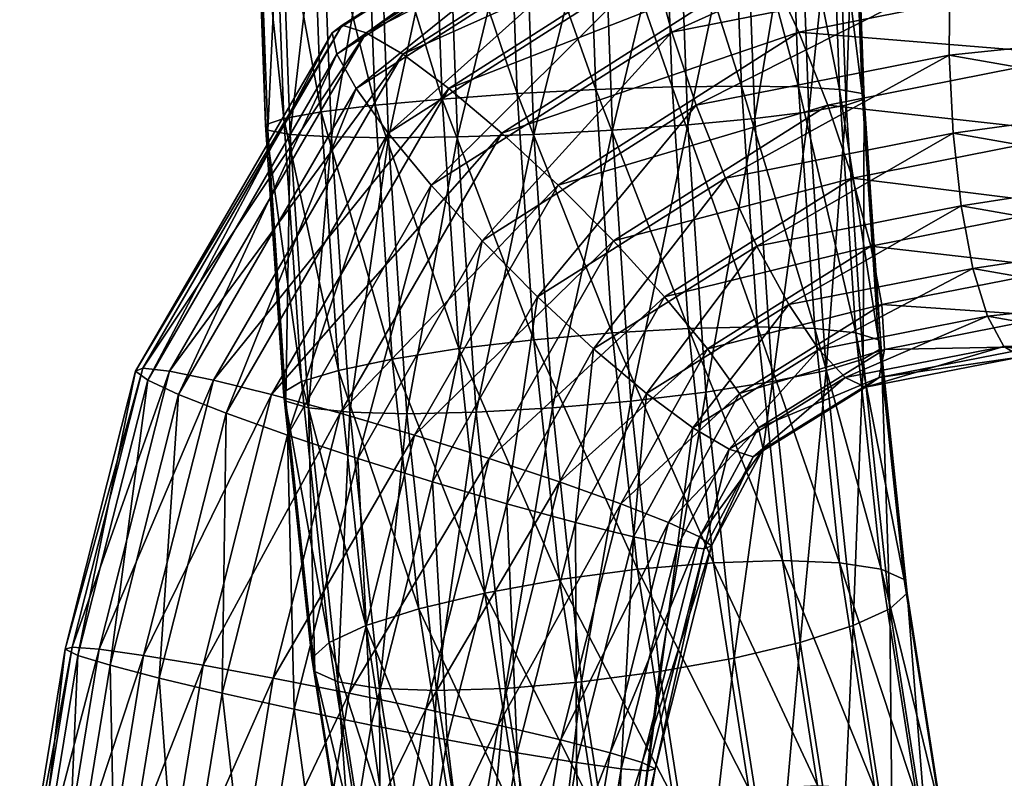
# Model space of a CAD drawing. Units: metres. Extents: x 1.4 to 1.71, y 4.41 to 10.92.
# Drawn here: x 1.44 to 1.56, y 7.49 to 7.58 of the extents above; entities that cross this region are included whole.
import ezdxf

# ---------------------------------------------------------------- set-up
doc = ezdxf.new("R2010")
doc.units = ezdxf.units.M

msp = doc.modelspace()

# ---------------------------------------------------------------- linework, layer by layer
for points in [[(1.515567, 7.60238, 1.082251), (1.477332, 7.577906, 1.090798), (1.476121, 7.577018, 1.081402)], [(1.515567, 7.60238, 1.082251), (1.476121, 7.577018, 1.081402), (1.513936, 7.601218, 1.07295)], [(1.518052, 7.601218, 1.091362), (1.477332, 7.577906, 1.090798), (1.515567, 7.60238, 1.082251)], [(1.513936, 7.601218, 1.07295), (1.476121, 7.577018, 1.081402), (1.476687, 7.574413, 1.072269)], [(1.513936, 7.601218, 1.07295), (1.476687, 7.574413, 1.072269), (1.513271, 7.59781, 1.064091)], [(1.518052, 7.601218, 1.091362), (1.480237, 7.577018, 1.099814), (1.477332, 7.577906, 1.090798)], [(1.521222, 7.59781, 1.09966), (1.480237, 7.577018, 1.099814), (1.518052, 7.601218, 1.091362)], [(1.506891, 7.600219, 1.128261), (1.517242, 7.570456, 1.12897), (1.516141, 7.60037, 1.130485)], [(1.516141, 7.60037, 1.130485), (1.525601, 7.570562, 1.133513), (1.524502, 7.600422, 1.135026)], [(1.516141, 7.60037, 1.130485), (1.517242, 7.570456, 1.12897), (1.525601, 7.570562, 1.133513)], [(1.524502, 7.600422, 1.135026), (1.525601, 7.570562, 1.133513), (1.532505, 7.570456, 1.140059)], [(1.524502, 7.600422, 1.135026), (1.532505, 7.570456, 1.140059), (1.531405, 7.60037, 1.141574)], [(1.531405, 7.60037, 1.141574), (1.532505, 7.570456, 1.140059), (1.537484, 7.570143, 1.148161)], [(1.531405, 7.60037, 1.141574), (1.537484, 7.570143, 1.148161), (1.536378, 7.600219, 1.149684)], [(1.473612, 7.598906, 1.143063), (1.481299, 7.568245, 1.134595), (1.480156, 7.599298, 1.136168)], [(1.480156, 7.599298, 1.136168), (1.489393, 7.569, 1.129649), (1.488264, 7.599664, 1.131203)], [(1.480156, 7.599298, 1.136168), (1.481299, 7.568245, 1.134595), (1.489393, 7.569, 1.129649)], [(1.488264, 7.599664, 1.131203), (1.498499, 7.569647, 1.12697), (1.497383, 7.599978, 1.128506)], [(1.488264, 7.599664, 1.131203), (1.489393, 7.569, 1.129649), (1.498499, 7.569647, 1.12697)], [(1.497383, 7.599978, 1.128506), (1.507998, 7.570143, 1.126738), (1.506891, 7.600219, 1.128261)], [(1.497383, 7.599978, 1.128506), (1.498499, 7.569647, 1.12697), (1.507998, 7.570143, 1.126738)], [(1.506891, 7.600219, 1.128261), (1.507998, 7.570143, 1.126738), (1.517242, 7.570456, 1.12897)], [(1.537119, 7.599298, 1.177554), (1.533743, 7.567437, 1.184314), (1.532584, 7.598906, 1.185909)], [(1.537119, 7.599298, 1.177554), (1.538262, 7.568245, 1.175981), (1.533743, 7.567437, 1.184314)], [(1.536378, 7.600219, 1.149684), (1.537484, 7.570143, 1.148161), (1.540199, 7.569647, 1.157266)], [(1.536378, 7.600219, 1.149684), (1.540199, 7.569647, 1.157266), (1.539083, 7.599978, 1.158803)], [(1.539336, 7.599664, 1.168309), (1.538262, 7.568245, 1.175981), (1.537119, 7.599298, 1.177554)], [(1.539336, 7.599664, 1.168309), (1.540465, 7.569, 1.166755), (1.538262, 7.568245, 1.175981)], [(1.539083, 7.599978, 1.158803), (1.540199, 7.569647, 1.157266), (1.540465, 7.569, 1.166755)], [(1.539083, 7.599978, 1.158803), (1.540465, 7.569, 1.166755), (1.539336, 7.599664, 1.168309)], [(1.46686, 7.598147, 1.160664), (1.470251, 7.566627, 1.149801), (1.469077, 7.598513, 1.151418)], [(1.467113, 7.597834, 1.170169), (1.468049, 7.565874, 1.159027), (1.46686, 7.598147, 1.160664)], [(1.46686, 7.598147, 1.160664), (1.468049, 7.565874, 1.159027), (1.470251, 7.566627, 1.149801)], [(1.469077, 7.598513, 1.151418), (1.474771, 7.567437, 1.141468), (1.473612, 7.598906, 1.143063)], [(1.469077, 7.598513, 1.151418), (1.470251, 7.566627, 1.149801), (1.474771, 7.567437, 1.141468)], [(1.473612, 7.598906, 1.143063), (1.474771, 7.567437, 1.141468), (1.481299, 7.568245, 1.134595)], [(1.517931, 7.598147, 1.197769), (1.510014, 7.565226, 1.198812), (1.508813, 7.597834, 1.200466)], [(1.517931, 7.598147, 1.197769), (1.51912, 7.565874, 1.196133), (1.510014, 7.565226, 1.198812)], [(1.526039, 7.598513, 1.192804), (1.51912, 7.565874, 1.196133), (1.517931, 7.598147, 1.197769)], [(1.526039, 7.598513, 1.192804), (1.527214, 7.566627, 1.191188), (1.51912, 7.565874, 1.196133)], [(1.532584, 7.598906, 1.185909), (1.527214, 7.566627, 1.191188), (1.526039, 7.598513, 1.192804)], [(1.532584, 7.598906, 1.185909), (1.533743, 7.567437, 1.184314), (1.527214, 7.566627, 1.191188)], [(1.469818, 7.597593, 1.179288), (1.468314, 7.565226, 1.168516), (1.467113, 7.597834, 1.170169)], [(1.467113, 7.597834, 1.170169), (1.468314, 7.565226, 1.168516), (1.468049, 7.565874, 1.159027)], [(1.469818, 7.597593, 1.179288), (1.471029, 7.564729, 1.177621), (1.468314, 7.565226, 1.168516)], [(1.474791, 7.597441, 1.187398), (1.471029, 7.564729, 1.177621), (1.469818, 7.597593, 1.179288)], [(1.474791, 7.597441, 1.187398), (1.476008, 7.564416, 1.185723), (1.471029, 7.564729, 1.177621)], [(1.481693, 7.59739, 1.193947), (1.476008, 7.564416, 1.185723), (1.474791, 7.597441, 1.187398)], [(1.481693, 7.59739, 1.193947), (1.482913, 7.56431, 1.192269), (1.476008, 7.564416, 1.185723)], [(1.513271, 7.59781, 1.064091), (1.476687, 7.574413, 1.072269), (1.47899, 7.570271, 1.064019)], [(1.513271, 7.59781, 1.064091), (1.47899, 7.570271, 1.064019), (1.513616, 7.59239, 1.056279)], [(1.521222, 7.59781, 1.09966), (1.484637, 7.574413, 1.107838), (1.480237, 7.577018, 1.099814)], [(1.490054, 7.597441, 1.198488), (1.482913, 7.56431, 1.192269), (1.481693, 7.59739, 1.193947)], [(1.490054, 7.597441, 1.198488), (1.491271, 7.564416, 1.196812), (1.482913, 7.56431, 1.192269)], [(1.52486, 7.59239, 1.106582), (1.484637, 7.574413, 1.107838), (1.521222, 7.59781, 1.09966)], [(1.499304, 7.597593, 1.200711), (1.491271, 7.564416, 1.196812), (1.490054, 7.597441, 1.198488)], [(1.499304, 7.597593, 1.200711), (1.500515, 7.564729, 1.199044), (1.491271, 7.564416, 1.196812)], [(1.508813, 7.597834, 1.200466), (1.500515, 7.564729, 1.199044), (1.499304, 7.597593, 1.200711)], [(1.508813, 7.597834, 1.200466), (1.510014, 7.565226, 1.198812), (1.500515, 7.564729, 1.199044)], [(1.513616, 7.59239, 1.056279), (1.47899, 7.570271, 1.064019), (1.482874, 7.564871, 1.057216)], [(1.513616, 7.59239, 1.056279), (1.482874, 7.564871, 1.057216), (1.514948, 7.585325, 1.050046)], [(1.52486, 7.59239, 1.106582), (1.490234, 7.570271, 1.114321), (1.484637, 7.574413, 1.107838)], [(1.528719, 7.585325, 1.111654), (1.490234, 7.570271, 1.114321), (1.52486, 7.59239, 1.106582)], [(1.551431, 7.592512, 1.041891), (1.514948, 7.585325, 1.050046), (1.517177, 7.577099, 1.045817)], [(1.551431, 7.592512, 1.041891), (1.517177, 7.577099, 1.045817), (1.550816, 7.583723, 1.038298)], [(1.514948, 7.585325, 1.050046), (1.482874, 7.564871, 1.057216), (1.488075, 7.558583, 1.052323)], [(1.514948, 7.585325, 1.050046), (1.488075, 7.558583, 1.052323), (1.517177, 7.577099, 1.045817)], [(1.528719, 7.585325, 1.111654), (1.496645, 7.564871, 1.118823), (1.490234, 7.570271, 1.114321)], [(1.532537, 7.577099, 1.114532), (1.496645, 7.564871, 1.118823), (1.528719, 7.585325, 1.111654)], [(1.566175, 7.583723, 1.107013), (1.532537, 7.577099, 1.114532), (1.528719, 7.585325, 1.111654)], [(1.588471, 7.586031, 1.033612), (1.550816, 7.583723, 1.038298), (1.584674, 7.577796, 1.03073)], [(1.550816, 7.583723, 1.038298), (1.517177, 7.577099, 1.045817), (1.52015, 7.568271, 1.04388)], [(1.550816, 7.583723, 1.038298), (1.52015, 7.568271, 1.04388), (1.550737, 7.574292, 1.037043)], [(1.566638, 7.574292, 1.108182), (1.532537, 7.577099, 1.114532), (1.566175, 7.583723, 1.107013)], [(1.584674, 7.577796, 1.03073), (1.550816, 7.583723, 1.038298), (1.550737, 7.574292, 1.037043)], [(1.477332, 7.577906, 1.090798), (1.453224, 7.536469, 1.096186), (1.452323, 7.536097, 1.086722)], [(1.477332, 7.577906, 1.090798), (1.452323, 7.536097, 1.086722), (1.476121, 7.577018, 1.081402)], [(1.480237, 7.577018, 1.099814), (1.453224, 7.536469, 1.096186), (1.477332, 7.577906, 1.090798)], [(1.584674, 7.577796, 1.03073), (1.550737, 7.574292, 1.037043), (1.581182, 7.56896, 1.030238)], [(1.476121, 7.577018, 1.081402), (1.452323, 7.536097, 1.086722), (1.453795, 7.535005, 1.077386)], [(1.480237, 7.577018, 1.099814), (1.456438, 7.536097, 1.105134), (1.453224, 7.536469, 1.096186)], [(1.476121, 7.577018, 1.081402), (1.453795, 7.535005, 1.077386), (1.476687, 7.574413, 1.072269)], [(1.484637, 7.574413, 1.107838), (1.456438, 7.536097, 1.105134), (1.480237, 7.577018, 1.099814)], [(1.517177, 7.577099, 1.045817), (1.488075, 7.558583, 1.052323), (1.494237, 7.551836, 1.049673)], [(1.517177, 7.577099, 1.045817), (1.494237, 7.551836, 1.049673), (1.52015, 7.568271, 1.04388)], [(1.532537, 7.577099, 1.114532), (1.503434, 7.558583, 1.121037), (1.496645, 7.564871, 1.118823)], [(1.536051, 7.568271, 1.115019), (1.503434, 7.558583, 1.121037), (1.532537, 7.577099, 1.114532)], [(1.566638, 7.574292, 1.108182), (1.536051, 7.568271, 1.115019), (1.532537, 7.577099, 1.114532)], [(1.476687, 7.574413, 1.072269), (1.453795, 7.535005, 1.077386), (1.457541, 7.533269, 1.068813)], [(1.484637, 7.574413, 1.107838), (1.461746, 7.535005, 1.112955), (1.456438, 7.536097, 1.105134)], [(1.476687, 7.574413, 1.072269), (1.457541, 7.533269, 1.068813), (1.47899, 7.570271, 1.064019)], [(1.490234, 7.570271, 1.114321), (1.461746, 7.535005, 1.112955), (1.484637, 7.574413, 1.107838)], [(1.550737, 7.574292, 1.037043), (1.52015, 7.568271, 1.04388), (1.523665, 7.559443, 1.044367)], [(1.550737, 7.574292, 1.037043), (1.523665, 7.559443, 1.044367), (1.551199, 7.564861, 1.038213)], [(1.566559, 7.564861, 1.106927), (1.536051, 7.568271, 1.115019), (1.566638, 7.574292, 1.108182)], [(1.581182, 7.56896, 1.030238), (1.550737, 7.574292, 1.037043), (1.551199, 7.564861, 1.038213)], [(1.47899, 7.570271, 1.064019), (1.457541, 7.533269, 1.068813), (1.463306, 7.531006, 1.06159)], [(1.490234, 7.570271, 1.114321), (1.468785, 7.533269, 1.119116), (1.461746, 7.535005, 1.112955)], [(1.47899, 7.570271, 1.064019), (1.463306, 7.531006, 1.06159), (1.482874, 7.564871, 1.057216)], [(1.496645, 7.564871, 1.118823), (1.468785, 7.533269, 1.119116), (1.490234, 7.570271, 1.114321)], [(1.489393, 7.569, 1.129649), (1.500498, 7.539908, 1.124218), (1.498499, 7.569647, 1.12697)], [(1.498499, 7.569647, 1.12697), (1.509974, 7.540741, 1.124018), (1.507998, 7.570143, 1.126738)], [(1.498499, 7.569647, 1.12697), (1.500498, 7.539908, 1.124218), (1.509974, 7.540741, 1.124018)], [(1.507998, 7.570143, 1.126738), (1.519204, 7.541266, 1.12627), (1.517242, 7.570456, 1.12897)], [(1.507998, 7.570143, 1.126738), (1.509974, 7.540741, 1.124018), (1.519204, 7.541266, 1.12627)], [(1.517242, 7.570456, 1.12897), (1.527557, 7.541445, 1.13082), (1.525601, 7.570562, 1.133513)], [(1.517242, 7.570456, 1.12897), (1.519204, 7.541266, 1.12627), (1.527557, 7.541445, 1.13082)], [(1.525601, 7.570562, 1.133513), (1.527557, 7.541445, 1.13082), (1.534467, 7.541266, 1.137359)], [(1.525601, 7.570562, 1.133513), (1.534467, 7.541266, 1.137359), (1.532505, 7.570456, 1.140059)], [(1.532505, 7.570456, 1.140059), (1.534467, 7.541266, 1.137359), (1.53946, 7.540741, 1.145441)], [(1.532505, 7.570456, 1.140059), (1.53946, 7.540741, 1.145441), (1.537484, 7.570143, 1.148161)], [(1.537484, 7.570143, 1.148161), (1.53946, 7.540741, 1.145441), (1.542198, 7.539908, 1.154515)], [(1.537484, 7.570143, 1.148161), (1.542198, 7.539908, 1.154515), (1.540199, 7.569647, 1.157266)], [(1.540199, 7.569647, 1.157266), (1.542198, 7.539908, 1.154515), (1.542493, 7.538822, 1.163963)], [(1.540199, 7.569647, 1.157266), (1.542493, 7.538822, 1.163963), (1.540465, 7.569, 1.166755)], [(1.474771, 7.567437, 1.141468), (1.483363, 7.537557, 1.131754), (1.481299, 7.568245, 1.134595)], [(1.481299, 7.568245, 1.134595), (1.491422, 7.538822, 1.126857), (1.489393, 7.569, 1.129649)], [(1.481299, 7.568245, 1.134595), (1.483363, 7.537557, 1.131754), (1.491422, 7.538822, 1.126857)], [(1.489393, 7.569, 1.129649), (1.491422, 7.538822, 1.126857), (1.500498, 7.539908, 1.124218)], [(1.52015, 7.568271, 1.04388), (1.494237, 7.551836, 1.049673), (1.500941, 7.545088, 1.049446)], [(1.52015, 7.568271, 1.04388), (1.500941, 7.545088, 1.049446), (1.523665, 7.559443, 1.044367)], [(1.536051, 7.568271, 1.115019), (1.510139, 7.551836, 1.120811), (1.503434, 7.558583, 1.121037)], [(1.539024, 7.559443, 1.113081), (1.510139, 7.551836, 1.120811), (1.536051, 7.568271, 1.115019)], [(1.538262, 7.568245, 1.175981), (1.535844, 7.5362, 1.181422), (1.533743, 7.567437, 1.184314)], [(1.538262, 7.568245, 1.175981), (1.540326, 7.537557, 1.17314), (1.535844, 7.5362, 1.181422)], [(1.566559, 7.564861, 1.106927), (1.539024, 7.559443, 1.113081), (1.536051, 7.568271, 1.115019)], [(1.540465, 7.569, 1.166755), (1.540326, 7.537557, 1.17314), (1.538262, 7.568245, 1.175981)], [(1.540465, 7.569, 1.166755), (1.542493, 7.538822, 1.163963), (1.540326, 7.537557, 1.17314)], [(1.581182, 7.56896, 1.030238), (1.551199, 7.564861, 1.038213), (1.578231, 7.560123, 1.03217)], [(1.470251, 7.566627, 1.149801), (1.476871, 7.5362, 1.138577), (1.474771, 7.567437, 1.141468)], [(1.474771, 7.567437, 1.141468), (1.476871, 7.5362, 1.138577), (1.483363, 7.537557, 1.131754)], [(1.533743, 7.567437, 1.184314), (1.529352, 7.534842, 1.188244), (1.527214, 7.566627, 1.191188)], [(1.533743, 7.567437, 1.184314), (1.535844, 7.5362, 1.181422), (1.529352, 7.534842, 1.188244)], [(1.468049, 7.565874, 1.159027), (1.472389, 7.534842, 1.146859), (1.470251, 7.566627, 1.149801)], [(1.468314, 7.565226, 1.168516), (1.470222, 7.533576, 1.156036), (1.468049, 7.565874, 1.159027)], [(1.468049, 7.565874, 1.159027), (1.470222, 7.533576, 1.156036), (1.472389, 7.534842, 1.146859)], [(1.470251, 7.566627, 1.149801), (1.472389, 7.534842, 1.146859), (1.476871, 7.5362, 1.138577)], [(1.51912, 7.565874, 1.196133), (1.512217, 7.53249, 1.195781), (1.510014, 7.565226, 1.198812)], [(1.51912, 7.565874, 1.196133), (1.521293, 7.533576, 1.193142), (1.512217, 7.53249, 1.195781)], [(1.527214, 7.566627, 1.191188), (1.521293, 7.533576, 1.193142), (1.51912, 7.565874, 1.196133)], [(1.527214, 7.566627, 1.191188), (1.529352, 7.534842, 1.188244), (1.521293, 7.533576, 1.193142)], [(1.482874, 7.564871, 1.057216), (1.463306, 7.531006, 1.06159), (1.470695, 7.528372, 1.056207)], [(1.471029, 7.564729, 1.177621), (1.470517, 7.53249, 1.165484), (1.468314, 7.565226, 1.168516)], [(1.468314, 7.565226, 1.168516), (1.470517, 7.53249, 1.165484), (1.470222, 7.533576, 1.156036)], [(1.496645, 7.564871, 1.118823), (1.477077, 7.531006, 1.123197), (1.468785, 7.533269, 1.119116)], [(1.471029, 7.564729, 1.177621), (1.473255, 7.531656, 1.174558), (1.470517, 7.53249, 1.165484)], [(1.482874, 7.564871, 1.057216), (1.470695, 7.528372, 1.056207), (1.488075, 7.558583, 1.052323)], [(1.476008, 7.564416, 1.185723), (1.473255, 7.531656, 1.174558), (1.471029, 7.564729, 1.177621)], [(1.503434, 7.558583, 1.121037), (1.477077, 7.531006, 1.123197), (1.496645, 7.564871, 1.118823)], [(1.500515, 7.564729, 1.199044), (1.493512, 7.531132, 1.193729), (1.491271, 7.564416, 1.196812)], [(1.500515, 7.564729, 1.199044), (1.502741, 7.531656, 1.195981), (1.493512, 7.531132, 1.193729)], [(1.510014, 7.565226, 1.198812), (1.502741, 7.531656, 1.195981), (1.500515, 7.564729, 1.199044)], [(1.510014, 7.565226, 1.198812), (1.512217, 7.53249, 1.195781), (1.502741, 7.531656, 1.195981)], [(1.551199, 7.564861, 1.038213), (1.523665, 7.559443, 1.044367), (1.527482, 7.551216, 1.047245)], [(1.551199, 7.564861, 1.038213), (1.527482, 7.551216, 1.047245), (1.552172, 7.556072, 1.041726)], [(1.565943, 7.556072, 1.103334), (1.539024, 7.559443, 1.113081), (1.566559, 7.564861, 1.106927)], [(1.578231, 7.560123, 1.03217), (1.551199, 7.564861, 1.038213), (1.552172, 7.556072, 1.041726)], [(1.476008, 7.564416, 1.185723), (1.478248, 7.531132, 1.18264), (1.473255, 7.531656, 1.174558)], [(1.482913, 7.56431, 1.192269), (1.478248, 7.531132, 1.18264), (1.476008, 7.564416, 1.185723)], [(1.482913, 7.56431, 1.192269), (1.485158, 7.530953, 1.189179), (1.478248, 7.531132, 1.18264)], [(1.491271, 7.564416, 1.196812), (1.485158, 7.530953, 1.189179), (1.482913, 7.56431, 1.192269)], [(1.491271, 7.564416, 1.196812), (1.493512, 7.531132, 1.193729), (1.485158, 7.530953, 1.189179)], [(1.578231, 7.560123, 1.03217), (1.552172, 7.556072, 1.041726), (1.576023, 7.551889, 1.036395)], [(1.523665, 7.559443, 1.044367), (1.500941, 7.545088, 1.049446), (1.50773, 7.5388, 1.05166)], [(1.523665, 7.559443, 1.044367), (1.50773, 7.5388, 1.05166), (1.527482, 7.551216, 1.047245)], [(1.539024, 7.559443, 1.113081), (1.516301, 7.545088, 1.118161), (1.510139, 7.551836, 1.120811)], [(1.541253, 7.551216, 1.108852), (1.516301, 7.545088, 1.118161), (1.539024, 7.559443, 1.113081)], [(1.565943, 7.556072, 1.103334), (1.541253, 7.551216, 1.108852), (1.539024, 7.559443, 1.113081)], [(1.488075, 7.558583, 1.052323), (1.470695, 7.528372, 1.056207), (1.479207, 7.525544, 1.053032)], [(1.503434, 7.558583, 1.121037), (1.486055, 7.528372, 1.124922), (1.477077, 7.531006, 1.123197)], [(1.488075, 7.558583, 1.052323), (1.479207, 7.525544, 1.053032), (1.494237, 7.551836, 1.049673)], [(1.510139, 7.551836, 1.120811), (1.486055, 7.528372, 1.124922), (1.503434, 7.558583, 1.121037)], [(1.552172, 7.556072, 1.041726), (1.527482, 7.551216, 1.047245), (1.531341, 7.544152, 1.052317)], [(1.552172, 7.556072, 1.041726), (1.531341, 7.544152, 1.052317), (1.553589, 7.548526, 1.047344)], [(1.564833, 7.548526, 1.097647), (1.541253, 7.551216, 1.108852), (1.565943, 7.556072, 1.103334)], [(1.576023, 7.551889, 1.036395), (1.552172, 7.556072, 1.041726), (1.553589, 7.548526, 1.047344)], [(1.494237, 7.551836, 1.049673), (1.479207, 7.525544, 1.053032), (1.488261, 7.522716, 1.052281)], [(1.510139, 7.551836, 1.120811), (1.495109, 7.525544, 1.12417), (1.486055, 7.528372, 1.124922)], [(1.494237, 7.551836, 1.049673), (1.488261, 7.522716, 1.052281), (1.500941, 7.545088, 1.049446)], [(1.516301, 7.545088, 1.118161), (1.495109, 7.525544, 1.12417), (1.510139, 7.551836, 1.120811)], [(1.576023, 7.551889, 1.036395), (1.553589, 7.548526, 1.047344), (1.574708, 7.544818, 1.042624)], [(1.527482, 7.551216, 1.047245), (1.50773, 7.5388, 1.05166), (1.514142, 7.533401, 1.056162)], [(1.527482, 7.551216, 1.047245), (1.514142, 7.533401, 1.056162), (1.531341, 7.544152, 1.052317)], [(1.541253, 7.551216, 1.108852), (1.521501, 7.5388, 1.113267), (1.516301, 7.545088, 1.118161)], [(1.542585, 7.544152, 1.10262), (1.521501, 7.5388, 1.113267), (1.541253, 7.551216, 1.108852)], [(1.564833, 7.548526, 1.097647), (1.542585, 7.544152, 1.10262), (1.541253, 7.551216, 1.108852)], [(1.553589, 7.548526, 1.047344), (1.531341, 7.544152, 1.052317), (1.53498, 7.538731, 1.059239)], [(1.553589, 7.548526, 1.047344), (1.53498, 7.538731, 1.059239), (1.555353, 7.542735, 1.054685)], [(1.563304, 7.542735, 1.090254), (1.542585, 7.544152, 1.10262), (1.564833, 7.548526, 1.097647)], [(1.574708, 7.544818, 1.042624), (1.553589, 7.548526, 1.047344), (1.555353, 7.542735, 1.054685)], [(1.500941, 7.545088, 1.049446), (1.488261, 7.522716, 1.052281), (1.497239, 7.520082, 1.054005)], [(1.516301, 7.545088, 1.118161), (1.503621, 7.522716, 1.120995), (1.495109, 7.525544, 1.12417)], [(1.500941, 7.545088, 1.049446), (1.497239, 7.520082, 1.054005), (1.50773, 7.5388, 1.05166)], [(1.521501, 7.5388, 1.113267), (1.503621, 7.522716, 1.120995), (1.516301, 7.545088, 1.118161)], [(1.574708, 7.544818, 1.042624), (1.555353, 7.542735, 1.054685), (1.574377, 7.539392, 1.050432)], [(1.531341, 7.544152, 1.052317), (1.514142, 7.533401, 1.056162), (1.519739, 7.529257, 1.062645)], [(1.531341, 7.544152, 1.052317), (1.519739, 7.529257, 1.062645), (1.53498, 7.538731, 1.059239)], [(1.542585, 7.544152, 1.10262), (1.525386, 7.533401, 1.106464), (1.521501, 7.5388, 1.113267)], [(1.54293, 7.538731, 1.094808), (1.525386, 7.533401, 1.106464), (1.542585, 7.544152, 1.10262)], [(1.563304, 7.542735, 1.090254), (1.54293, 7.538731, 1.094808), (1.542585, 7.544152, 1.10262)], [(1.555353, 7.542735, 1.054685), (1.53498, 7.538731, 1.059239), (1.53815, 7.535324, 1.067537)], [(1.555353, 7.542735, 1.054685), (1.53815, 7.535324, 1.067537), (1.557345, 7.539095, 1.063247)], [(1.56146, 7.539095, 1.081659), (1.54293, 7.538731, 1.094808), (1.563304, 7.542735, 1.090254)], [(1.574377, 7.539392, 1.050432), (1.555353, 7.542735, 1.054685), (1.557345, 7.539095, 1.063247)], [(1.509974, 7.540741, 1.124018), (1.522226, 7.51295, 1.12211), (1.519204, 7.541266, 1.12627)], [(1.519204, 7.541266, 1.12627), (1.53057, 7.513219, 1.126673), (1.527557, 7.541445, 1.13082)], [(1.519204, 7.541266, 1.12627), (1.522226, 7.51295, 1.12211), (1.53057, 7.513219, 1.126673)], [(1.527557, 7.541445, 1.13082), (1.53057, 7.513219, 1.126673), (1.537489, 7.51295, 1.133199)], [(1.527557, 7.541445, 1.13082), (1.537489, 7.51295, 1.133199), (1.534467, 7.541266, 1.137359)], [(1.534467, 7.541266, 1.137359), (1.537489, 7.51295, 1.133199), (1.542511, 7.512165, 1.141242)], [(1.534467, 7.541266, 1.137359), (1.542511, 7.512165, 1.141242), (1.53946, 7.540741, 1.145441)], [(1.491422, 7.538822, 1.126857), (1.503594, 7.510914, 1.119958), (1.500498, 7.539908, 1.124218)], [(1.500498, 7.539908, 1.124218), (1.513025, 7.512165, 1.119819), (1.509974, 7.540741, 1.124018)], [(1.500498, 7.539908, 1.124218), (1.503594, 7.510914, 1.119958), (1.513025, 7.512165, 1.119819)], [(1.509974, 7.540741, 1.124018), (1.513025, 7.512165, 1.119819), (1.522226, 7.51295, 1.12211)], [(1.53946, 7.540741, 1.145441), (1.542511, 7.512165, 1.141242), (1.545294, 7.510914, 1.150254)], [(1.53946, 7.540741, 1.145441), (1.545294, 7.510914, 1.150254), (1.542198, 7.539908, 1.154515)], [(1.542198, 7.539908, 1.154515), (1.545294, 7.510914, 1.150254), (1.545647, 7.509285, 1.159622)], [(1.542198, 7.539908, 1.154515), (1.545647, 7.509285, 1.159622), (1.542493, 7.538822, 1.163963)], [(1.483363, 7.537557, 1.131754), (1.494576, 7.509285, 1.122516), (1.491422, 7.538822, 1.126857)], [(1.491422, 7.538822, 1.126857), (1.494576, 7.509285, 1.122516), (1.503594, 7.510914, 1.119958)], [(1.50773, 7.5388, 1.05166), (1.497239, 7.520082, 1.054005), (1.505531, 7.517819, 1.058087)], [(1.521501, 7.5388, 1.113267), (1.51101, 7.520082, 1.115613), (1.503621, 7.522716, 1.120995)], [(1.50773, 7.5388, 1.05166), (1.505531, 7.517819, 1.058087), (1.514142, 7.533401, 1.056162)], [(1.525386, 7.533401, 1.106464), (1.51101, 7.520082, 1.115613), (1.521501, 7.5388, 1.113267)], [(1.53498, 7.538731, 1.059239), (1.519739, 7.529257, 1.062645), (1.524139, 7.526653, 1.070669)], [(1.53498, 7.538731, 1.059239), (1.524139, 7.526653, 1.070669), (1.53815, 7.535324, 1.067537)], [(1.54293, 7.538731, 1.094808), (1.527689, 7.529257, 1.098215), (1.525386, 7.533401, 1.106464)], [(1.542265, 7.535324, 1.085949), (1.527689, 7.529257, 1.098215), (1.54293, 7.538731, 1.094808)], [(1.557345, 7.539095, 1.063247), (1.53815, 7.535324, 1.067537), (1.540634, 7.534162, 1.076648)], [(1.542493, 7.538822, 1.163963), (1.543548, 7.507388, 1.168706), (1.540326, 7.537557, 1.17314)], [(1.557345, 7.539095, 1.063247), (1.540634, 7.534162, 1.076648), (1.559428, 7.537853, 1.072447)], [(1.559428, 7.537853, 1.072447), (1.542265, 7.535324, 1.085949), (1.56146, 7.539095, 1.081659)], [(1.56146, 7.539095, 1.081659), (1.542265, 7.535324, 1.085949), (1.54293, 7.538731, 1.094808)], [(1.542493, 7.538822, 1.163963), (1.545647, 7.509285, 1.159622), (1.543548, 7.507388, 1.168706)], [(1.574377, 7.539392, 1.050432), (1.557345, 7.539095, 1.063247), (1.57505, 7.535982, 1.059289)], [(1.57505, 7.535982, 1.059289), (1.557345, 7.539095, 1.063247), (1.559428, 7.537853, 1.072447)], [(1.476871, 7.5362, 1.138577), (1.486585, 7.507388, 1.12732), (1.483363, 7.537557, 1.131754)], [(1.483363, 7.537557, 1.131754), (1.486585, 7.507388, 1.12732), (1.494576, 7.509285, 1.122516)], [(1.540326, 7.537557, 1.17314), (1.539139, 7.505352, 1.176887), (1.535844, 7.5362, 1.181422)], [(1.540326, 7.537557, 1.17314), (1.543548, 7.507388, 1.168706), (1.539139, 7.505352, 1.176887)], [(1.559428, 7.537853, 1.072447), (1.540634, 7.534162, 1.076648), (1.542265, 7.535324, 1.085949)], [(1.453224, 7.536469, 1.096186), (1.444668, 7.502745, 1.098099), (1.443796, 7.50249, 1.088628)], [(1.453224, 7.536469, 1.096186), (1.443796, 7.50249, 1.088628), (1.452323, 7.536097, 1.086722)], [(1.452323, 7.536097, 1.086722), (1.443796, 7.50249, 1.088628), (1.445356, 7.501743, 1.079272)], [(1.456438, 7.536097, 1.105134), (1.444668, 7.502745, 1.098099), (1.453224, 7.536469, 1.096186)], [(1.456438, 7.536097, 1.105134), (1.447912, 7.50249, 1.10704), (1.444668, 7.502745, 1.098099)], [(1.452323, 7.536097, 1.086722), (1.445356, 7.501743, 1.079272), (1.453795, 7.535005, 1.077386)], [(1.461746, 7.535005, 1.112955), (1.447912, 7.50249, 1.10704), (1.456438, 7.536097, 1.105134)], [(1.472389, 7.534842, 1.146859), (1.480166, 7.505352, 1.134041), (1.476871, 7.5362, 1.138577)], [(1.476871, 7.5362, 1.138577), (1.480166, 7.505352, 1.134041), (1.486585, 7.507388, 1.12732)], [(1.535844, 7.5362, 1.181422), (1.53272, 7.503316, 1.183609), (1.529352, 7.534842, 1.188244)], [(1.535844, 7.5362, 1.181422), (1.539139, 7.505352, 1.176887), (1.53272, 7.503316, 1.183609)], [(1.453795, 7.535005, 1.077386), (1.445356, 7.501743, 1.079272), (1.449242, 7.500553, 1.070669)], [(1.461746, 7.535005, 1.112955), (1.453307, 7.501743, 1.114841), (1.447912, 7.50249, 1.10704)], [(1.453795, 7.535005, 1.077386), (1.449242, 7.500553, 1.070669), (1.457541, 7.533269, 1.068813)], [(1.468785, 7.533269, 1.119116), (1.453307, 7.501743, 1.114841), (1.461746, 7.535005, 1.112955)], [(1.53815, 7.535324, 1.067537), (1.524139, 7.526653, 1.070669), (1.527044, 7.525765, 1.079686)], [(1.53815, 7.535324, 1.067537), (1.527044, 7.525765, 1.079686), (1.540634, 7.534162, 1.076648)], [(1.542265, 7.535324, 1.085949), (1.528255, 7.526653, 1.089081), (1.527689, 7.529257, 1.098215)], [(1.540634, 7.534162, 1.076648), (1.528255, 7.526653, 1.089081), (1.542265, 7.535324, 1.085949)], [(1.470222, 7.533576, 1.156036), (1.475757, 7.503316, 1.142223), (1.472389, 7.534842, 1.146859)], [(1.472389, 7.534842, 1.146859), (1.475757, 7.503316, 1.142223), (1.480166, 7.505352, 1.134041)], [(1.529352, 7.534842, 1.188244), (1.524729, 7.501419, 1.188413), (1.521293, 7.533576, 1.193142)], [(1.529352, 7.534842, 1.188244), (1.53272, 7.503316, 1.183609), (1.524729, 7.501419, 1.188413)], [(1.540634, 7.534162, 1.076648), (1.527044, 7.525765, 1.079686), (1.528255, 7.526653, 1.089081)], [(1.457541, 7.533269, 1.068813), (1.449242, 7.500553, 1.070669), (1.455188, 7.499003, 1.063405)], [(1.468785, 7.533269, 1.119116), (1.460486, 7.500553, 1.120971), (1.453307, 7.501743, 1.114841)], [(1.457541, 7.533269, 1.068813), (1.455188, 7.499003, 1.063405), (1.463306, 7.531006, 1.06159)], [(1.477077, 7.531006, 1.123197), (1.460486, 7.500553, 1.120971), (1.468785, 7.533269, 1.119116)], [(1.470517, 7.53249, 1.165484), (1.473658, 7.501419, 1.151307), (1.470222, 7.533576, 1.156036)], [(1.470222, 7.533576, 1.156036), (1.473658, 7.501419, 1.151307), (1.475757, 7.503316, 1.142223)], [(1.473255, 7.531656, 1.174558), (1.474011, 7.499789, 1.160674), (1.470517, 7.53249, 1.165484)], [(1.470517, 7.53249, 1.165484), (1.474011, 7.499789, 1.160674), (1.473658, 7.501419, 1.151307)], [(1.512217, 7.53249, 1.195781), (1.50628, 7.498539, 1.19111), (1.502741, 7.531656, 1.195981)], [(1.514142, 7.533401, 1.056162), (1.505531, 7.517819, 1.058087), (1.51257, 7.516083, 1.064248)], [(1.512217, 7.53249, 1.195781), (1.515711, 7.499789, 1.190971), (1.50628, 7.498539, 1.19111)], [(1.525386, 7.533401, 1.106464), (1.516775, 7.517819, 1.108389), (1.51101, 7.520082, 1.115613)], [(1.521293, 7.533576, 1.193142), (1.515711, 7.499789, 1.190971), (1.512217, 7.53249, 1.195781)], [(1.514142, 7.533401, 1.056162), (1.51257, 7.516083, 1.064248), (1.519739, 7.529257, 1.062645)], [(1.521293, 7.533576, 1.193142), (1.524729, 7.501419, 1.188413), (1.515711, 7.499789, 1.190971)], [(1.527689, 7.529257, 1.098215), (1.516775, 7.517819, 1.108389), (1.525386, 7.533401, 1.106464)], [(1.478248, 7.531132, 1.18264), (1.476794, 7.498539, 1.169687), (1.473255, 7.531656, 1.174558)], [(1.473255, 7.531656, 1.174558), (1.476794, 7.498539, 1.169687), (1.474011, 7.499789, 1.160674)], [(1.502741, 7.531656, 1.195981), (1.497079, 7.497753, 1.188819), (1.493512, 7.531132, 1.193729)], [(1.502741, 7.531656, 1.195981), (1.50628, 7.498539, 1.19111), (1.497079, 7.497753, 1.188819)], [(1.463306, 7.531006, 1.06159), (1.455188, 7.499003, 1.063405), (1.462789, 7.497197, 1.057974)], [(1.477077, 7.531006, 1.123197), (1.468959, 7.499003, 1.125012), (1.460486, 7.500553, 1.120971)], [(1.463306, 7.531006, 1.06159), (1.462789, 7.497197, 1.057974), (1.470695, 7.528372, 1.056207)], [(1.486055, 7.528372, 1.124922), (1.468959, 7.499003, 1.125012), (1.477077, 7.531006, 1.123197)], [(1.478248, 7.531132, 1.18264), (1.481816, 7.497753, 1.17773), (1.476794, 7.498539, 1.169687)], [(1.485158, 7.530953, 1.189179), (1.481816, 7.497753, 1.17773), (1.478248, 7.531132, 1.18264)], [(1.485158, 7.530953, 1.189179), (1.488734, 7.497485, 1.184255), (1.481816, 7.497753, 1.17773)], [(1.493512, 7.531132, 1.193729), (1.488734, 7.497485, 1.184255), (1.485158, 7.530953, 1.189179)], [(1.493512, 7.531132, 1.193729), (1.497079, 7.497753, 1.188819), (1.488734, 7.497485, 1.184255)], [(1.519739, 7.529257, 1.062645), (1.51257, 7.516083, 1.064248), (1.517878, 7.514992, 1.072069)], [(1.527689, 7.529257, 1.098215), (1.520521, 7.516083, 1.099817), (1.516775, 7.517819, 1.108389)], [(1.519739, 7.529257, 1.062645), (1.517878, 7.514992, 1.072069), (1.524139, 7.526653, 1.070669)], [(1.528255, 7.526653, 1.089081), (1.520521, 7.516083, 1.099817), (1.527689, 7.529257, 1.098215)], [(1.470695, 7.528372, 1.056207), (1.462789, 7.497197, 1.057974), (1.471528, 7.49526, 1.054749)], [(1.486055, 7.528372, 1.124922), (1.478149, 7.497197, 1.126689), (1.468959, 7.499003, 1.125012)], [(1.470695, 7.528372, 1.056207), (1.471528, 7.49526, 1.054749), (1.479207, 7.525544, 1.053032)], [(1.495109, 7.525544, 1.12417), (1.478149, 7.497197, 1.126689), (1.486055, 7.528372, 1.124922)], [(1.524139, 7.526653, 1.070669), (1.517878, 7.514992, 1.072069), (1.521092, 7.514619, 1.081016)], [(1.528255, 7.526653, 1.089081), (1.521993, 7.514992, 1.09048), (1.520521, 7.516083, 1.099817)], [(1.524139, 7.526653, 1.070669), (1.521092, 7.514619, 1.081016), (1.527044, 7.525765, 1.079686)], [(1.527044, 7.525765, 1.079686), (1.521993, 7.514992, 1.09048), (1.528255, 7.526653, 1.089081)], [(1.479207, 7.525544, 1.053032), (1.471528, 7.49526, 1.054749), (1.480809, 7.493323, 1.053947)], [(1.495109, 7.525544, 1.12417), (1.487429, 7.49526, 1.125887), (1.478149, 7.497197, 1.126689)], [(1.479207, 7.525544, 1.053032), (1.480809, 7.493323, 1.053947), (1.488261, 7.522716, 1.052281)], [(1.503621, 7.522716, 1.120995), (1.487429, 7.49526, 1.125887), (1.495109, 7.525544, 1.12417)], [(1.527044, 7.525765, 1.079686), (1.521092, 7.514619, 1.081016), (1.521993, 7.514992, 1.09048)], [(1.488261, 7.522716, 1.052281), (1.480809, 7.493323, 1.053947), (1.489999, 7.491518, 1.055623)], [(1.503621, 7.522716, 1.120995), (1.496168, 7.493323, 1.122661), (1.487429, 7.49526, 1.125887)], [(1.488261, 7.522716, 1.052281), (1.489999, 7.491518, 1.055623), (1.497239, 7.520082, 1.054005)], [(1.51101, 7.520082, 1.115613), (1.496168, 7.493323, 1.122661), (1.503621, 7.522716, 1.120995)], [(1.497239, 7.520082, 1.054005), (1.489999, 7.491518, 1.055623), (1.498472, 7.489967, 1.059664)], [(1.51101, 7.520082, 1.115613), (1.50377, 7.491518, 1.117231), (1.496168, 7.493323, 1.122661)], [(1.497239, 7.520082, 1.054005), (1.498472, 7.489967, 1.059664), (1.505531, 7.517819, 1.058087)], [(1.516775, 7.517819, 1.108389), (1.50377, 7.491518, 1.117231), (1.51101, 7.520082, 1.115613)], [(1.505531, 7.517819, 1.058087), (1.498472, 7.489967, 1.059664), (1.505651, 7.488778, 1.065794)], [(1.516775, 7.517819, 1.108389), (1.509716, 7.489967, 1.109967), (1.50377, 7.491518, 1.117231)], [(1.505531, 7.517819, 1.058087), (1.505651, 7.488778, 1.065794), (1.51257, 7.516083, 1.064248)], [(1.520521, 7.516083, 1.099817), (1.509716, 7.489967, 1.109967), (1.516775, 7.517819, 1.108389)], [(1.51257, 7.516083, 1.064248), (1.505651, 7.488778, 1.065794), (1.511046, 7.48803, 1.073596)], [(1.520521, 7.516083, 1.099817), (1.513601, 7.488778, 1.101364), (1.509716, 7.489967, 1.109967)], [(1.51257, 7.516083, 1.064248), (1.511046, 7.48803, 1.073596), (1.517878, 7.514992, 1.072069)], [(1.521993, 7.514992, 1.09048), (1.513601, 7.488778, 1.101364), (1.520521, 7.516083, 1.099817)], [(1.517878, 7.514992, 1.072069), (1.511046, 7.48803, 1.073596), (1.51429, 7.487775, 1.082537)], [(1.521993, 7.514992, 1.09048), (1.515161, 7.48803, 1.092008), (1.513601, 7.488778, 1.101364)], [(1.517878, 7.514992, 1.072069), (1.51429, 7.487775, 1.082537), (1.521092, 7.514619, 1.081016)], [(1.521092, 7.514619, 1.081016), (1.51429, 7.487775, 1.082537), (1.515161, 7.48803, 1.092008)], [(1.521092, 7.514619, 1.081016), (1.515161, 7.48803, 1.092008), (1.521993, 7.514992, 1.09048)], [(1.513025, 7.512165, 1.119819), (1.526499, 7.485628, 1.116228), (1.522226, 7.51295, 1.12211)], [(1.522226, 7.51295, 1.12211), (1.534827, 7.486001, 1.120815), (1.53057, 7.513219, 1.126673)], [(1.522226, 7.51295, 1.12211), (1.526499, 7.485628, 1.116228), (1.534827, 7.486001, 1.120815)], [(1.53057, 7.513219, 1.126673), (1.534827, 7.486001, 1.120815), (1.541762, 7.485628, 1.127318)], [(1.53057, 7.513219, 1.126673), (1.541762, 7.485628, 1.127318), (1.537489, 7.51295, 1.133199)], [(1.537489, 7.51295, 1.133199), (1.541762, 7.485628, 1.127318), (1.546832, 7.484534, 1.135294)], [(1.537489, 7.51295, 1.133199), (1.546832, 7.484534, 1.135294), (1.542511, 7.512165, 1.141242)], [(1.503594, 7.510914, 1.119958), (1.517346, 7.484534, 1.113871), (1.513025, 7.512165, 1.119819)], [(1.513025, 7.512165, 1.119819), (1.517346, 7.484534, 1.113871), (1.526499, 7.485628, 1.116228)], [(1.542511, 7.512165, 1.141242), (1.546832, 7.484534, 1.135294), (1.549692, 7.482794, 1.1442)], [(1.542511, 7.512165, 1.141242), (1.549692, 7.482794, 1.1442), (1.545294, 7.510914, 1.150254)], [(1.494576, 7.509285, 1.122516), (1.507992, 7.482794, 1.113904), (1.503594, 7.510914, 1.119958)], [(1.503594, 7.510914, 1.119958), (1.507992, 7.482794, 1.113904), (1.517346, 7.484534, 1.113871)], [(1.545294, 7.510914, 1.150254), (1.549692, 7.482794, 1.1442), (1.550146, 7.480527, 1.15343)], [(1.545294, 7.510914, 1.150254), (1.550146, 7.480527, 1.15343), (1.545647, 7.509285, 1.159622)], [(1.486585, 7.507388, 1.12732), (1.499074, 7.480527, 1.116324), (1.494576, 7.509285, 1.122516)], [(1.494576, 7.509285, 1.122516), (1.499074, 7.480527, 1.116324), (1.507992, 7.482794, 1.113904)], [(1.545647, 7.509285, 1.159622), (1.548163, 7.477886, 1.162353), (1.543548, 7.507388, 1.168706)], [(1.545647, 7.509285, 1.159622), (1.550146, 7.480527, 1.15343), (1.548163, 7.477886, 1.162353)], [(1.480166, 7.505352, 1.134041), (1.4912, 7.477886, 1.120967), (1.486585, 7.507388, 1.12732)], [(1.486585, 7.507388, 1.12732), (1.4912, 7.477886, 1.120967), (1.499074, 7.480527, 1.116324)], [(1.543548, 7.507388, 1.168706), (1.543879, 7.475053, 1.170362), (1.539139, 7.505352, 1.176887)], [(1.543548, 7.507388, 1.168706), (1.548163, 7.477886, 1.162353), (1.543879, 7.475053, 1.170362)], [(1.475757, 7.503316, 1.142223), (1.484907, 7.475053, 1.127516), (1.480166, 7.505352, 1.134041)], [(1.480166, 7.505352, 1.134041), (1.484907, 7.475053, 1.127516), (1.4912, 7.477886, 1.120967)], [(1.539139, 7.505352, 1.176887), (1.537586, 7.47222, 1.176911), (1.53272, 7.503316, 1.183609)], [(1.539139, 7.505352, 1.176887), (1.543879, 7.475053, 1.170362), (1.537586, 7.47222, 1.176911)], [(1.444668, 7.502745, 1.098099), (1.439168, 7.469068, 1.099328), (1.438313, 7.468909, 1.089854)], [(1.444668, 7.502745, 1.098099), (1.438313, 7.468909, 1.089854), (1.443796, 7.50249, 1.088628)], [(1.447912, 7.50249, 1.10704), (1.439168, 7.469068, 1.099328), (1.444668, 7.502745, 1.098099)], [(1.473658, 7.501419, 1.151307), (1.480623, 7.47222, 1.135525), (1.475757, 7.503316, 1.142223)], [(1.475757, 7.503316, 1.142223), (1.480623, 7.47222, 1.135525), (1.484907, 7.475053, 1.127516)], [(1.53272, 7.503316, 1.183609), (1.529712, 7.46958, 1.181554), (1.524729, 7.501419, 1.188413)], [(1.53272, 7.503316, 1.183609), (1.537586, 7.47222, 1.176911), (1.529712, 7.46958, 1.181554)], [(1.443796, 7.50249, 1.088628), (1.438313, 7.468909, 1.089854), (1.439919, 7.468445, 1.080487)], [(1.447912, 7.50249, 1.10704), (1.442428, 7.468909, 1.108265), (1.439168, 7.469068, 1.099328)], [(1.443796, 7.50249, 1.088628), (1.439919, 7.468445, 1.080487), (1.445356, 7.501743, 1.079272)], [(1.445356, 7.501743, 1.079272), (1.439919, 7.468445, 1.080487), (1.443879, 7.467708, 1.071867)], [(1.453307, 7.501743, 1.114841), (1.442428, 7.468909, 1.108265), (1.447912, 7.50249, 1.10704)], [(1.453307, 7.501743, 1.114841), (1.44787, 7.468445, 1.116056), (1.442428, 7.468909, 1.108265)], [(1.445356, 7.501743, 1.079272), (1.443879, 7.467708, 1.071867), (1.449242, 7.500553, 1.070669)], [(1.460486, 7.500553, 1.120971), (1.44787, 7.468445, 1.116056), (1.453307, 7.501743, 1.114841)], [(1.449242, 7.500553, 1.070669), (1.443879, 7.467708, 1.071867), (1.449922, 7.466747, 1.064581)], [(1.460486, 7.500553, 1.120971), (1.455123, 7.467708, 1.12217), (1.44787, 7.468445, 1.116056)], [(1.449242, 7.500553, 1.070669), (1.449922, 7.466747, 1.064581), (1.455188, 7.499003, 1.063405)], [(1.468959, 7.499003, 1.125012), (1.455123, 7.467708, 1.12217), (1.460486, 7.500553, 1.120971)], [(1.474011, 7.499789, 1.160674), (1.478641, 7.46958, 1.144449), (1.473658, 7.501419, 1.151307)], [(1.473658, 7.501419, 1.151307), (1.478641, 7.46958, 1.144449), (1.480623, 7.47222, 1.135525)], [(1.524729, 7.501419, 1.188413), (1.520794, 7.467312, 1.183975), (1.515711, 7.499789, 1.190971)], [(1.524729, 7.501419, 1.188413), (1.529712, 7.46958, 1.181554), (1.520794, 7.467312, 1.183975)], [(1.476794, 7.498539, 1.169687), (1.479094, 7.467312, 1.153678), (1.474011, 7.499789, 1.160674)], [(1.474011, 7.499789, 1.160674), (1.479094, 7.467312, 1.153678), (1.478641, 7.46958, 1.144449)], [(1.515711, 7.499789, 1.190971), (1.51144, 7.465572, 1.184008), (1.50628, 7.498539, 1.19111)], [(1.515711, 7.499789, 1.190971), (1.520794, 7.467312, 1.183975), (1.51144, 7.465572, 1.184008)], [(1.455188, 7.499003, 1.063405), (1.449922, 7.466747, 1.064581), (1.457637, 7.465629, 1.059126)], [(1.468959, 7.499003, 1.125012), (1.463693, 7.466747, 1.126189), (1.455123, 7.467708, 1.12217)], [(1.455188, 7.499003, 1.063405), (1.457637, 7.465629, 1.059126), (1.462789, 7.497197, 1.057974)], [(1.478149, 7.497197, 1.126689), (1.463693, 7.466747, 1.126189), (1.468959, 7.499003, 1.125012)], [(1.481816, 7.497753, 1.17773), (1.481954, 7.465572, 1.162585), (1.476794, 7.498539, 1.169687)], [(1.476794, 7.498539, 1.169687), (1.481954, 7.465572, 1.162585), (1.479094, 7.467312, 1.153678)], [(1.50628, 7.498539, 1.19111), (1.502287, 7.464479, 1.18165), (1.497079, 7.497753, 1.188819)], [(1.50628, 7.498539, 1.19111), (1.51144, 7.465572, 1.184008), (1.502287, 7.464479, 1.18165)], [(1.462789, 7.497197, 1.057974), (1.457637, 7.465629, 1.059126), (1.466497, 7.464427, 1.055873)], [(1.462789, 7.497197, 1.057974), (1.466497, 7.464427, 1.055873), (1.471528, 7.49526, 1.054749)], [(1.478149, 7.497197, 1.126689), (1.472997, 7.465629, 1.12784), (1.463693, 7.466747, 1.126189)], [(1.487429, 7.49526, 1.125887), (1.472997, 7.465629, 1.12784), (1.478149, 7.497197, 1.126689)], [(1.488734, 7.497485, 1.184255), (1.487024, 7.464479, 1.170561), (1.481816, 7.497753, 1.17773)], [(1.481816, 7.497753, 1.17773), (1.487024, 7.464479, 1.170561), (1.481954, 7.465572, 1.162585)], [(1.488734, 7.497485, 1.184255), (1.49396, 7.464106, 1.177064), (1.487024, 7.464479, 1.170561)], [(1.497079, 7.497753, 1.188819), (1.49396, 7.464106, 1.177064), (1.488734, 7.497485, 1.184255)], [(1.497079, 7.497753, 1.188819), (1.502287, 7.464479, 1.18165), (1.49396, 7.464106, 1.177064)], [(1.471528, 7.49526, 1.054749), (1.466497, 7.464427, 1.055873), (1.475899, 7.463227, 1.055044)], [(1.471528, 7.49526, 1.054749), (1.475899, 7.463227, 1.055044), (1.480809, 7.493323, 1.053947)], [(1.487429, 7.49526, 1.125887), (1.482399, 7.464427, 1.127011), (1.472997, 7.465629, 1.12784)], [(1.496168, 7.493323, 1.122661), (1.482399, 7.464427, 1.127011), (1.487429, 7.49526, 1.125887)], [(1.480809, 7.493323, 1.053947), (1.475899, 7.463227, 1.055044), (1.485202, 7.462108, 1.056696)], [(1.480809, 7.493323, 1.053947), (1.485202, 7.462108, 1.056696), (1.489999, 7.491518, 1.055623)], [(1.496168, 7.493323, 1.122661), (1.491259, 7.463227, 1.123758), (1.482399, 7.464427, 1.127011)], [(1.50377, 7.491518, 1.117231), (1.491259, 7.463227, 1.123758), (1.496168, 7.493323, 1.122661)], [(1.489999, 7.491518, 1.055623), (1.485202, 7.462108, 1.056696), (1.493773, 7.461147, 1.060715)], [(1.489999, 7.491518, 1.055623), (1.493773, 7.461147, 1.060715), (1.498472, 7.489967, 1.059664)], [(1.50377, 7.491518, 1.117231), (1.498973, 7.462108, 1.118303), (1.491259, 7.463227, 1.123758)], [(1.509716, 7.489967, 1.109967), (1.498973, 7.462108, 1.118303), (1.50377, 7.491518, 1.117231)], [(1.498472, 7.489967, 1.059664), (1.493773, 7.461147, 1.060715), (1.501026, 7.46041, 1.066828)], [(1.498472, 7.489967, 1.059664), (1.501026, 7.46041, 1.066828), (1.505651, 7.488778, 1.065794)], [(1.509716, 7.489967, 1.109967), (1.505016, 7.461147, 1.111017), (1.498973, 7.462108, 1.118303)], [(1.513601, 7.488778, 1.101364), (1.505016, 7.461147, 1.111017), (1.509716, 7.489967, 1.109967)], [(1.505651, 7.488778, 1.065794), (1.501026, 7.46041, 1.066828), (1.506468, 7.459946, 1.074619)], [(1.513601, 7.488778, 1.101364), (1.508976, 7.46041, 1.102397), (1.505016, 7.461147, 1.111017)], [(1.505651, 7.488778, 1.065794), (1.506468, 7.459946, 1.074619), (1.511046, 7.48803, 1.073596)], [(1.515161, 7.48803, 1.092008), (1.508976, 7.46041, 1.102397), (1.513601, 7.488778, 1.101364)], [(1.511046, 7.48803, 1.073596), (1.506468, 7.459946, 1.074619), (1.509728, 7.459788, 1.083556)], [(1.515161, 7.48803, 1.092008), (1.510583, 7.459946, 1.093031), (1.508976, 7.46041, 1.102397)], [(1.511046, 7.48803, 1.073596), (1.509728, 7.459788, 1.083556), (1.51429, 7.487775, 1.082537)], [(1.51429, 7.487775, 1.082537), (1.509728, 7.459788, 1.083556), (1.510583, 7.459946, 1.093031)], [(1.51429, 7.487775, 1.082537), (1.510583, 7.459946, 1.093031), (1.515161, 7.48803, 1.092008)]]:
    msp.add_3dface(points)

doc.saveas('drawing.dxf')
